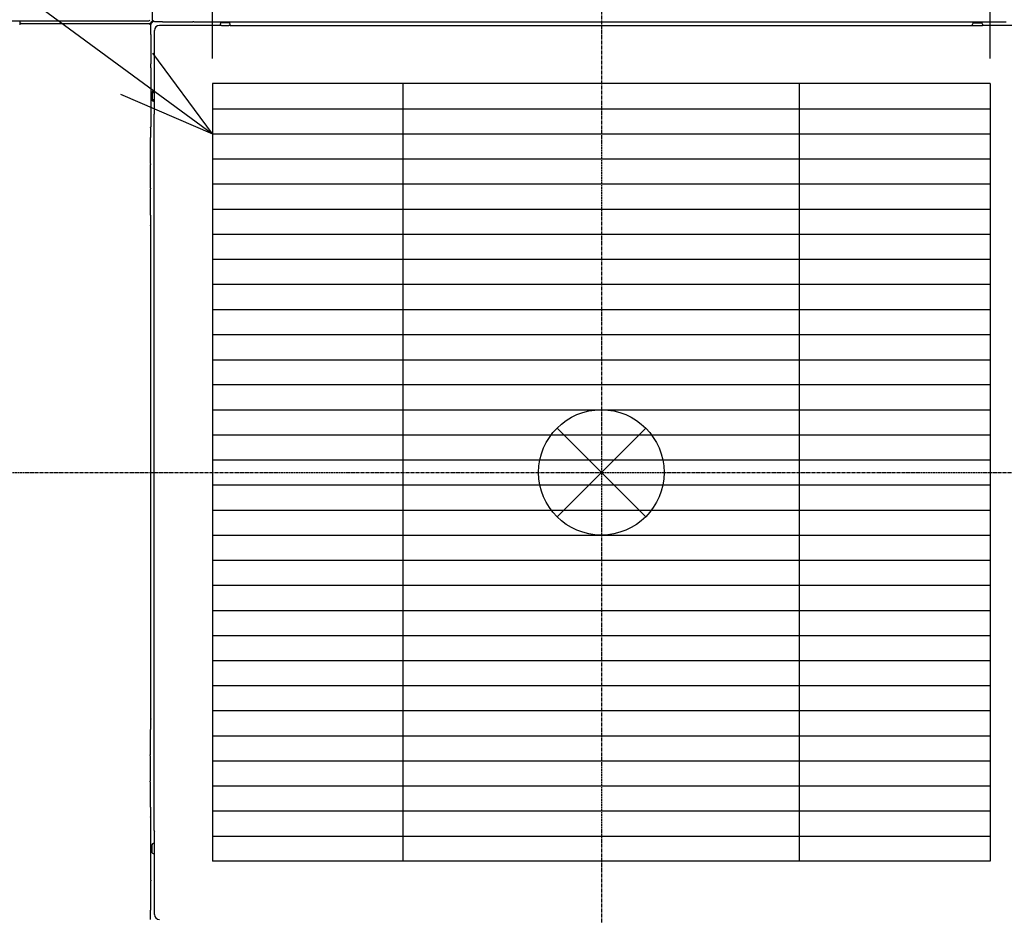
# Model space of a CAD drawing. Extents: x -1433 to 1921, y -1210 to 649.
# Drawn here: x -232 to 161, y -177 to 180 of the extents above; entities that cross this region are included whole.
import ezdxf

# ---------------------------------------------------------------- set-up
doc = ezdxf.new("R2010")
doc.units = 0
doc.header["$MEASUREMENT"] = 0
doc.header["$PDMODE"] = 3
doc.header["$PDSIZE"] = -2
doc.linetypes.add('CENTER', pattern=[2, 1.25, -0.25, 0.25, -0.25])
doc.layers.get('0').update_dxf_attribs({"linetype": 'CONTINUOUS'})
doc.layers.get('DEFPOINTS').update_dxf_attribs({"linetype": 'CONTINUOUS'})
for name, color, linetype in [('ARRANGE', 1, 'CONTINUOUS'), ('BASIS', 6, 'CENTER'), ('DETAIL', 5, 'CONTINUOUS'), ('NOTE', 4, 'CONTINUOUS'), ('SIZE_mm', 30, 'CONTINUOUS')]:
    doc.layers.add(name, color=color, linetype=linetype)
doc.styles.add('STANDARD_ME08', font='SIMPLEX.shx', dxfattribs={"width": 0.8, "bigfont": 'BIGFONT.shx'})
doc.dimstyles.new('STANDARD_ME', dxfattribs={"dimtxt": 45, "dimasz": 10, "dimexe": 10, "dimexo": 10, "dimgap": 10, "dimtad": 1, "dimdec": 0, "dimdsep": 46, "dimtxsty": 'STANDARD_ME08', "dimblk": 'ORIGIN', "dimcen": 0.09, "dimadec": 1, "dimazin": 0, "dimtfac": 1, "dimtdec": 0, "dimtmove": 0, "dimatfit": 3, "dimldrblk": 'OPEN30', "dimfxl": 1, "dimtolj": 1, "dimtzin": 0, "dimarcsym": 0})

# ---------------------------------------------------------------- blocks, each defined once
blk = doc.blocks.new('_ORIGIN')
at = {"color": 0, "linetype": 'ByBlock'}
blk.add_line((0, 0), (-1, 0), dxfattribs=at)
blk.add_circle((0, 0), 0.5, dxfattribs=at)
blk = doc.blocks.new('*D63')
at = {"layer": 'DEFPOINTS', "color": 0, "transparency": 16777216}
for p in [(155, 500), (-155, 155), (155, 155)]:
    blk.add_point(p, dxfattribs=at)
at = {"layer": 'SIZE_mm', "color": 0, "lineweight": -2, "transparency": 16777216}
for p, q in [((-155, 165), (-155, 510)), ((155, 165), (155, 510)), ((-145, 500), (145, 500))]:
    blk.add_line(p, q, dxfattribs=at)
at = {"layer": 'SIZE_mm', "color": 0, "lineweight": -2, "transparency": 16777216, "xscale": 10, "yscale": 10, "zscale": 10, "rotation": 180}
blk.add_blockref('_ORIGIN', (-155, 500), dxfattribs=at)
at = {"layer": 'SIZE_mm', "color": 0, "lineweight": -2, "transparency": 16777216, "xscale": 10, "yscale": 10, "zscale": 10}
blk.add_blockref('_ORIGIN', (155, 500), dxfattribs=at)
at = {"layer": 'SIZE_mm', "color": 0, "transparency": 16777216, "insert": (6.82, 532.5), "char_height": 45, "attachment_point": 5, "style": 'STANDARD_ME08'}
blk.add_mtext('\\A1;310', dxfattribs=at)
blk = doc.blocks.new('_Open30')
at = {"color": 0, "linetype": 'ByBlock', "lineweight": -2}
for p, q in [((-1, 0.268), (0, 0)), ((0, 0), (-1, -0.268)), ((0, 0), (-1, 0))]:
    blk.add_line(p, q, dxfattribs=at)
blk = doc.blocks.new('*D72')
at = {"layer": 'DEFPOINTS', "color": 0, "transparency": 16777216}
for p in [(155, 155), (700, 155), (155, -155)]:
    blk.add_point(p, dxfattribs=at)
at = {"layer": 'SIZE_mm', "color": 0, "lineweight": -2, "transparency": 16777216}
for p, q in [((165, 155), (710, 155)), ((700, -145), (700, 145)), ((165, -155), (710, -155))]:
    blk.add_line(p, q, dxfattribs=at)
at = {"layer": 'SIZE_mm', "color": 0, "lineweight": -2, "transparency": 16777216, "xscale": 10, "yscale": 10, "zscale": 10}
for p, rotation in [((700, 155), 90), ((700, -155), 270)]:
    blk.add_blockref('_ORIGIN', p, dxfattribs=dict(at, rotation=rotation))
at = {"layer": 'SIZE_mm', "color": 0, "transparency": 16777216, "insert": (667.5, 0), "char_height": 45, "attachment_point": 5, "rotation": 90, "style": 'STANDARD_ME08'}
blk.add_mtext('\\A1;310', dxfattribs=at)
blk = doc.blocks.new('*D73')
at = {"layer": 'DEFPOINTS', "color": 0, "transparency": 16777216}
for p in [(-232, 500), (-232, 180), (-268, 162)]:
    blk.add_point(p, dxfattribs=at)
at = {"layer": 'SIZE_mm', "color": 0, "lineweight": -2, "transparency": 16777216}
for p, q in [((-268, 172), (-268, 510)), ((-232, 190), (-232, 510)), ((-278, 500), (-288, 500)), ((-268, 500), (-232, 500)), ((-222, 500), (-212, 500))]:
    blk.add_line(p, q, dxfattribs=at)
at = {"layer": 'SIZE_mm', "color": 0, "lineweight": -2, "transparency": 16777216, "xscale": 10, "yscale": 10, "zscale": 10}
blk.add_blockref('_ORIGIN', (-268, 500), dxfattribs=at)
at = {"layer": 'SIZE_mm', "color": 0, "lineweight": -2, "transparency": 16777216, "xscale": 10, "yscale": 10, "zscale": 10, "rotation": 180}
blk.add_blockref('_ORIGIN', (-232, 500), dxfattribs=at)
at = {"layer": 'SIZE_mm', "color": 0, "transparency": 16777216, "insert": (-250, 532.5), "char_height": 45, "attachment_point": 5, "style": 'STANDARD_ME08'}
blk.add_mtext('\\A1;36', dxfattribs=at)

msp = doc.modelspace()

# ---------------------------------------------------------------- linework, layer by layer
at = {"layer": 'ARRANGE'}
for p, q in [((-17.68, 17.68), (17.68, -17.68)), ((-17.68, -17.68), (17.68, 17.68))]:
    msp.add_line(p, q, dxfattribs=at)
msp.add_circle((0, 0), 25, dxfattribs=at)
at = {"layer": 'BASIS'}
for p, q in [((0, 330), (0, -330)), ((-330, 0), (330, 0))]:
    msp.add_line(p, q, dxfattribs=at)
at = {"layer": 'DETAIL'}
for p, q in [((-179, 180.26), (-179, 231.37)), ((-310.33, 180), (-180.5, 180)), ((-231.87, 180), (-231.87, 178.5)), ((-231.37, 179), (-180.26, 179)), ((-179.96, 178.46), (-179.96, 178.7)), ((-179.72, 178.22), (-179.72, 176.6)), ((-178.46, 179.96), (-178.7, 179.96)), ((-178.22, 179.72), (-176.6, 179.72)), ((-152, 178.24), (-176.24, 178.24)), ((-174.53, 179.71), (-174.53, 179.69)), ((-174.53, 179.69), (-162.84, 179.69)), ((-162.55, 179.63), (-162.84, 179.69)), ((-161.37, 179.64), (161.37, 179.64)), ((-152, 178.69), (-152, 178.24)), ((-152, 178.24), (-151.96, 178.2)), ((-148.5, 179.19), (-151.5, 179.19)), ((-151.44, 178.17), (-148.56, 178.17)), ((-148.04, 178.2), (-148, 178.24)), ((-148, 178.24), (-148, 178.69)), ((-148, 178.24), (148.56, 178.17)), ((148, 178.24), (148, 178.69)), ((148.01, 178.67), (148, 178.69)), ((148.04, 178.2), (148, 178.24)), ((148.5, 179.19), (151.5, 179.19)), ((148.56, 178.17), (151.44, 178.17)), ((152, 178.24), (151.96, 178.2)), ((152, 178.69), (152, 178.24)), ((176.24, 178.24), (152, 178.24)), ((-179.71, 174.53), (-179.69, 174.53)), ((-179.69, 174.53), (-179.69, 162.84)), ((-178.24, 152), (-178.24, 176.24)), ((-179.63, 162.55), (-179.69, 162.84)), ((-179.64, 161.37), (-179.64, 137.77)), ((-155, 155), (-155, -155)), ((155, 155), (-155, 155)), ((-79, -155), (-79, 155)), ((79, -155), (79, 155)), ((155, 155), (155, -155)), ((-179.19, 148.5), (-179.19, 151.5)), ((-179.19, 151.5), (-179.17, 151.49)), ((-179.17, 151.49), (-179.17, 148.51)), ((-179.11, 151.48), (-179.11, 148.52)), ((-179.11, 151.48), (-178.17, 151.44)), ((-178.69, 152), (-178.24, 152)), ((-178.69, 152), (-178.67, 151.99)), ((-178.64, 151.98), (-178.2, 151.96)), ((-178.24, 152), (-178.2, 151.96)), ((-178.17, 148.56), (-178.17, 151.44)), ((-179.17, 148.51), (-179.19, 148.5)), ((-178.17, 148.56), (-179.11, 148.52)), ((-178.67, 148.01), (-178.69, 148)), ((-178.24, 148), (-178.69, 148)), ((-178.2, 148.04), (-178.64, 148.02)), ((-178.2, 148.04), (-178.24, 148)), ((-178.24, 143), (-178.24, 148)), ((-178.31, 142.79), (-178.24, 143)), ((-178.31, -142.79), (-178.31, 142.79)), ((-155, 145), (155, 145)), ((-179.77, 137.4), (-179.64, 137.77)), ((-179.8, 135.4), (-179.8, 133.47)), ((-155, 135), (155, 135)), ((-179.91, 130.4), (-179.91, 124.37)), ((-179.83, 131.47), (-179.9, 131.4)), ((-179.9, 123.38), (-179.82, 122.74)), ((-155, 125), (155, 125)), ((-179.79, 115.24), (-179.79, 120.76)), ((-155, 115), (155, 115)), ((-179.91, 111.63), (-179.91, 105.6)), ((-179.82, 113.26), (-179.9, 112.62)), ((-179.9, 104.6), (-179.83, 104.53)), ((-179.8, 102.53), (-179.8, 100.6)), ((-155, 105), (155, 105)), ((-179.64, 98.23), (-179.77, 98.6)), ((-179.64, -98.23), (-179.64, 98.23)), ((-155, 95), (155, 95)), ((-155, 85), (155, 85)), ((-155, 75), (155, 75)), ((-155, 65), (155, 65)), ((-155, 55), (155, 55)), ((-155, 44.94), (155, 44.94)), ((-155, 35), (155, 35)), ((-155, 25), (155, 25)), ((-155, 14.97), (155, 14.97)), ((-155, 5), (155, 5)), ((-155, -5), (155, -5)), ((-155, -15), (155, -15)), ((-155, -25), (155, -25)), ((-155, -35), (155, -35)), ((-155, -45), (155, -45)), ((-155, -55), (155, -55)), ((-155, -65), (155, -65)), ((-155, -75), (155, -75)), ((-155, -85), (155, -85)), ((-155, -95), (155, -95)), ((-179.8, -100.6), (-179.8, -102.53)), ((-179.64, -98.23), (-179.77, -98.6)), ((-179.91, -105.6), (-179.91, -111.63)), ((-179.9, -104.6), (-179.83, -104.53)), ((-155, -105), (155, -105)), ((-179.82, -113.26), (-179.9, -112.62)), ((-179.79, -120.76), (-179.79, -115.24)), ((-155, -115), (155, -115)), ((-179.91, -124.37), (-179.91, -130.4)), ((-179.9, -123.38), (-179.82, -122.74)), ((-155, -125), (155, -125)), ((-179.9, -131.4), (-179.83, -131.47)), ((-179.8, -133.47), (-179.8, -135.4)), ((-179.64, -137.77), (-179.77, -137.4)), ((-155, -135), (155, -135)), ((-179.64, -161.37), (-179.64, -137.77)), ((-178.31, -142.79), (-178.24, -143)), ((-178.24, -148), (-178.24, -143)), ((-155, -145), (155, -145)), ((-179.19, -148.5), (-179.19, -151.5)), ((-178.24, -148), (-178.69, -148)), ((-178.2, -148.04), (-178.24, -148)), ((-178.17, -151.44), (-178.17, -148.56)), ((-178.69, -152), (-178.24, -152)), ((-178.24, -152), (-178.2, -151.96)), ((-178.24, -176.24), (-178.24, -152)), ((155, -155), (-155, -155)), ((-179.63, -162.55), (-179.69, -162.84)), ((-179.69, -174.53), (-179.69, -162.84)), ((-179.72, -178.22), (-179.72, -176.6)), ((-179.71, -174.53), (-179.69, -174.53))]:
    msp.add_line(p, q, dxfattribs=at)
for centre, radius, start, end in [((-231.37, 178.5), 0.5, 89.9618, 179.9618), ((-180.5, 180.5), 0.5, 270, 0), ((-180.26, 178.7), 0.3, 0.0033, 90.0033), ((-178.46, 178.46), 1.5, 90, 180), ((-178.22, 178.22), 1.5, 90, 180), ((-178.7, 180.26), 0.3, 179.9967, 269.9967), ((-176.24, 176.24), 2, 90, 180), ((-151.5, 178.69), 0.5, 90, 180), ((-148.5, 178.69), 0.5, 0, 90), ((148.5, 178.69), 0.5, 90, 180), ((151.5, 178.69), 0.5, 0, 90), ((-178.69, 151.5), 0.5, 90, 180), ((-178.67, 151.49), 0.5, 90.0175, 179.9825), ((-178.69, 148.5), 0.5, 180, 270), ((-178.67, 148.51), 0.5, 180.0175, 269.9825), ((-178.69, -148.5), 0.5, 90, 180), ((-178.69, -151.5), 0.5, 180, 270), ((-176.24, -176.24), 2, 180, 270)]:
    msp.add_arc(centre, radius, start, end, dxfattribs=at)
for points, knots in [([(-176.6, 179.72), (-176.54, 179.72), (-176.42, 179.72), (-176.24, 179.72), (-176.06, 179.72), (-175.88, 179.72), (-175.72, 179.72), (-175.55, 179.72), (-175.41, 179.72), (-175.3, 179.72), (-175.2, 179.72), (-175.1, 179.72), (-175.02, 179.72), (-174.93, 179.71), (-174.86, 179.71), (-174.8, 179.71), (-174.76, 179.71), (-174.72, 179.71), (-174.68, 179.71), (-174.66, 179.71), (-174.63, 179.71), (-174.6, 179.71), (-174.58, 179.71), (-174.55, 179.71), (-174.54, 179.71), (-174.53, 179.71), (-174.53, 179.71), (-174.53, 179.71)], [0, 0, 0, 0, 0.088262, 0.175784, 0.261962, 0.346191, 0.427864, 0.506378, 0.581127, 0.630923, 0.678626, 0.723989, 0.766765, 0.806707, 0.843567, 0.869577, 0.891981, 0.911066, 0.927115, 0.940413, 0.951246, 0.966271, 0.979274, 0.989631, 0.996723, 0.999169, 1, 1, 1, 1]), ([(-162.55, 179.63), (-162.45, 179.63), (-162.26, 179.64), (-161.97, 179.64), (-161.67, 179.64), (-161.47, 179.64), (-161.37, 179.64)], [0, 0, 0, 0, 0.24672, 0.489641, 0.73774, 1, 1, 1, 1]), ([(-151.44, 178.17), (-151.47, 178.17), (-151.53, 178.17), (-151.62, 178.17), (-151.71, 178.17), (-151.79, 178.18), (-151.84, 178.18), (-151.88, 178.18), (-151.91, 178.19), (-151.94, 178.19), (-151.95, 178.19), (-151.96, 178.2), (-151.96, 178.2)], [0, 0, 0, 0, 0.173361, 0.352286, 0.526424, 0.68424, 0.775105, 0.851655, 0.912448, 0.956977, 0.985599, 1, 1, 1, 1]), ([(-148.04, 178.2), (-148.04, 178.2), (-148.05, 178.19), (-148.06, 178.19), (-148.09, 178.19), (-148.12, 178.18), (-148.16, 178.18), (-148.21, 178.18), (-148.29, 178.17), (-148.38, 178.17), (-148.47, 178.17), (-148.53, 178.17), (-148.56, 178.17)], [0, 0, 0, 0, 0.014401, 0.043023, 0.087552, 0.148345, 0.224895, 0.31576, 0.473576, 0.647714, 0.826639, 1, 1, 1, 1]), ([(148.02, 178.64), (148.02, 178.65), (148.02, 178.65), (148.02, 178.66), (148.02, 178.67), (148.01, 178.67), (148.01, 178.67)], [0, 0, 0, 0, 0.415176, 0.721373, 0.873349, 1, 1, 1, 1]), ([(148.04, 178.2), (148.04, 178.2), (148.05, 178.19), (148.06, 178.19), (148.09, 178.19), (148.12, 178.18), (148.16, 178.18), (148.21, 178.18), (148.29, 178.17), (148.38, 178.17), (148.47, 178.17), (148.53, 178.17), (148.56, 178.17)], [0, 0, 0, 0, 0.014401, 0.043023, 0.087552, 0.148345, 0.224895, 0.31576, 0.473576, 0.647714, 0.826639, 1, 1, 1, 1]), ([(151.44, 178.17), (151.47, 178.17), (151.53, 178.17), (151.62, 178.17), (151.71, 178.17), (151.79, 178.18), (151.84, 178.18), (151.88, 178.18), (151.91, 178.19), (151.94, 178.19), (151.95, 178.19), (151.96, 178.2), (151.96, 178.2)], [0, 0, 0, 0, 0.173361, 0.352286, 0.526424, 0.68424, 0.775105, 0.851655, 0.912448, 0.956977, 0.985599, 1, 1, 1, 1]), ([(-179.72, 176.6), (-179.72, 176.54), (-179.72, 176.42), (-179.72, 176.24), (-179.72, 176.06), (-179.72, 175.88), (-179.72, 175.72), (-179.72, 175.55), (-179.72, 175.41), (-179.72, 175.28), (-179.72, 175.16), (-179.72, 175.05), (-179.72, 174.95), (-179.71, 174.86), (-179.71, 174.79), (-179.71, 174.73), (-179.71, 174.68), (-179.71, 174.64), (-179.71, 174.6), (-179.71, 174.58), (-179.71, 174.55), (-179.71, 174.54), (-179.71, 174.53), (-179.71, 174.53), (-179.71, 174.53)], [0, 0, 0, 0, 0.088255, 0.175771, 0.261942, 0.346164, 0.427832, 0.50634, 0.581082, 0.64059, 0.697013, 0.749924, 0.798896, 0.843502, 0.874968, 0.903603, 0.929105, 0.951173, 0.966198, 0.979199, 0.989556, 0.996647, 0.999127, 1, 1, 1, 1]), ([(-179.64, 161.37), (-179.64, 161.47), (-179.64, 161.67), (-179.64, 161.97), (-179.64, 162.26), (-179.63, 162.45), (-179.63, 162.55)], [0, 0, 0, 0, 0.26226, 0.510359, 0.75328, 1, 1, 1, 1]), ([(-179.17, 151.49), (-179.17, 151.49), (-179.16, 151.48), (-179.15, 151.48), (-179.13, 151.48), (-179.12, 151.48), (-179.11, 151.48)], [0, 0, 0, 0, 0.110532, 0.276591, 0.556871, 1, 1, 1, 1]), ([(-179.11, 151.48), (-179.11, 151.51), (-179.11, 151.58), (-179.08, 151.67), (-179.04, 151.76), (-178.98, 151.84), (-178.9, 151.9), (-178.82, 151.95), (-178.73, 151.98), (-178.67, 151.98), (-178.64, 151.98)], [0, 0, 0, 0, 0.119951, 0.246623, 0.377586, 0.509875, 0.640508, 0.766912, 0.887133, 1, 1, 1, 1]), ([(-178.67, 151.99), (-178.67, 151.99), (-178.67, 151.98), (-178.66, 151.98), (-178.65, 151.98), (-178.65, 151.98), (-178.64, 151.98)], [0, 0, 0, 0, 0.126651, 0.278627, 0.584824, 1, 1, 1, 1]), ([(-178.17, 151.44), (-178.17, 151.47), (-178.17, 151.53), (-178.17, 151.62), (-178.17, 151.71), (-178.18, 151.79), (-178.18, 151.84), (-178.18, 151.88), (-178.19, 151.91), (-178.19, 151.94), (-178.19, 151.95), (-178.2, 151.96), (-178.2, 151.96)], [0, 0, 0, 0, 0.173361, 0.352286, 0.526424, 0.68424, 0.775105, 0.851655, 0.912448, 0.956977, 0.985599, 1, 1, 1, 1]), ([(-179.11, 148.52), (-179.12, 148.52), (-179.13, 148.52), (-179.15, 148.52), (-179.16, 148.52), (-179.17, 148.51), (-179.17, 148.51)], [0, 0, 0, 0, 0.416454, 0.723409, 0.889469, 1, 1, 1, 1]), ([(-178.64, 148.02), (-178.67, 148.02), (-178.73, 148.02), (-178.82, 148.05), (-178.9, 148.1), (-178.98, 148.16), (-179.04, 148.24), (-179.08, 148.33), (-179.11, 148.42), (-179.11, 148.49), (-179.11, 148.52)], [0, 0, 0, 0, 0.112867, 0.233088, 0.359492, 0.490125, 0.622414, 0.753377, 0.880049, 1, 1, 1, 1]), ([(-178.64, 148.02), (-178.65, 148.02), (-178.65, 148.02), (-178.66, 148.02), (-178.67, 148.02), (-178.67, 148.01), (-178.67, 148.01)], [0, 0, 0, 0, 0.441736, 0.721424, 0.863212, 1, 1, 1, 1]), ([(-178.2, 148.04), (-178.2, 148.04), (-178.19, 148.05), (-178.19, 148.06), (-178.19, 148.09), (-178.18, 148.12), (-178.18, 148.16), (-178.18, 148.21), (-178.17, 148.29), (-178.17, 148.38), (-178.17, 148.47), (-178.17, 148.53), (-178.17, 148.56)], [0, 0, 0, 0, 0.014401, 0.043023, 0.087552, 0.148345, 0.224895, 0.31576, 0.473576, 0.647714, 0.826639, 1, 1, 1, 1]), ([(-179.77, 137.4), (-179.77, 137.38), (-179.78, 137.32), (-179.78, 137.2), (-179.79, 137.01), (-179.79, 136.73), (-179.8, 136.35), (-179.8, 135.89), (-179.8, 135.57), (-179.8, 135.4)], [0, 0, 0, 0, 0.028228, 0.09085, 0.185794, 0.310926, 0.515269, 0.748729, 1, 1, 1, 1]), ([(-179.9, 131.4), (-179.9, 131.4), (-179.9, 131.38), (-179.9, 131.34), (-179.91, 131.28), (-179.91, 131.2), (-179.91, 131.09), (-179.91, 130.95), (-179.91, 130.78), (-179.91, 130.59), (-179.91, 130.47), (-179.91, 130.4)], [0, 0, 0, 0, 0.015135, 0.053663, 0.114593, 0.196834, 0.299282, 0.45079, 0.621467, 0.806231, 1, 1, 1, 1]), ([(-179.83, 131.47), (-179.83, 131.48), (-179.82, 131.51), (-179.82, 131.59), (-179.82, 131.71), (-179.81, 131.87), (-179.81, 132.1), (-179.8, 132.38), (-179.8, 132.72), (-179.8, 133.08), (-179.8, 133.34), (-179.8, 133.47)], [0, 0, 0, 0, 0.015135, 0.053663, 0.114593, 0.196834, 0.299282, 0.45079, 0.621467, 0.806231, 1, 1, 1, 1]), ([(-179.91, 124.37), (-179.91, 124.25), (-179.91, 124.03), (-179.91, 123.74), (-179.91, 123.53), (-179.9, 123.42), (-179.9, 123.38)], [0, 0, 0, 0, 0.353514, 0.662287, 0.88725, 1, 1, 1, 1]), ([(-179.79, 120.76), (-179.79, 121), (-179.79, 121.43), (-179.8, 122.02), (-179.8, 122.45), (-179.82, 122.67), (-179.82, 122.74)], [0, 0, 0, 0, 0.353514, 0.662287, 0.88725, 1, 1, 1, 1]), ([(-179.82, 113.26), (-179.82, 113.33), (-179.8, 113.55), (-179.8, 113.98), (-179.79, 114.57), (-179.79, 115), (-179.79, 115.24)], [0, 0, 0, 0, 0.11275, 0.337713, 0.646486, 1, 1, 1, 1]), ([(-179.9, 112.62), (-179.9, 112.58), (-179.91, 112.47), (-179.91, 112.26), (-179.91, 111.97), (-179.91, 111.75), (-179.91, 111.63)], [0, 0, 0, 0, 0.11275, 0.337713, 0.646486, 1, 1, 1, 1]), ([(-179.91, 105.6), (-179.91, 105.53), (-179.91, 105.41), (-179.91, 105.22), (-179.91, 105.05), (-179.91, 104.91), (-179.91, 104.8), (-179.91, 104.72), (-179.9, 104.66), (-179.9, 104.62), (-179.9, 104.6), (-179.9, 104.6)], [0, 0, 0, 0, 0.193769, 0.378533, 0.54921, 0.700718, 0.803166, 0.885407, 0.946337, 0.984865, 1, 1, 1, 1]), ([(-179.8, 102.53), (-179.8, 102.66), (-179.8, 102.92), (-179.8, 103.28), (-179.8, 103.62), (-179.81, 103.9), (-179.81, 104.13), (-179.82, 104.29), (-179.82, 104.41), (-179.82, 104.49), (-179.83, 104.52), (-179.83, 104.53)], [0, 0, 0, 0, 0.193769, 0.378533, 0.54921, 0.700718, 0.803166, 0.885407, 0.946337, 0.984865, 1, 1, 1, 1]), ([(-179.8, 100.6), (-179.8, 100.43), (-179.8, 100.11), (-179.8, 99.65), (-179.79, 99.27), (-179.79, 98.99), (-179.78, 98.8), (-179.78, 98.68), (-179.77, 98.62), (-179.77, 98.6)], [0, 0, 0, 0, 0.251271, 0.484731, 0.689074, 0.814206, 0.90915, 0.971772, 1, 1, 1, 1]), ([(-179.77, -98.6), (-179.77, -98.62), (-179.78, -98.68), (-179.78, -98.8), (-179.79, -98.99), (-179.79, -99.27), (-179.8, -99.65), (-179.8, -100.11), (-179.8, -100.43), (-179.8, -100.6)], [0, 0, 0, 0, 0.028228, 0.09085, 0.185794, 0.310926, 0.515269, 0.748729, 1, 1, 1, 1]), ([(-179.9, -104.6), (-179.9, -104.6), (-179.9, -104.62), (-179.9, -104.66), (-179.91, -104.72), (-179.91, -104.8), (-179.91, -104.91), (-179.91, -105.05), (-179.91, -105.22), (-179.91, -105.41), (-179.91, -105.53), (-179.91, -105.6)], [0, 0, 0, 0, 0.015135, 0.053663, 0.114593, 0.196834, 0.299282, 0.45079, 0.621467, 0.806231, 1, 1, 1, 1]), ([(-179.83, -104.53), (-179.83, -104.52), (-179.82, -104.49), (-179.82, -104.41), (-179.82, -104.29), (-179.81, -104.13), (-179.81, -103.9), (-179.8, -103.62), (-179.8, -103.28), (-179.8, -102.92), (-179.8, -102.66), (-179.8, -102.53)], [0, 0, 0, 0, 0.015135, 0.053663, 0.114593, 0.196834, 0.299282, 0.45079, 0.621467, 0.806231, 1, 1, 1, 1]), ([(-179.91, -111.63), (-179.91, -111.75), (-179.91, -111.97), (-179.91, -112.26), (-179.91, -112.47), (-179.9, -112.58), (-179.9, -112.62)], [0, 0, 0, 0, 0.353514, 0.662287, 0.88725, 1, 1, 1, 1]), ([(-179.79, -115.24), (-179.79, -115), (-179.79, -114.57), (-179.8, -113.98), (-179.8, -113.55), (-179.82, -113.33), (-179.82, -113.26)], [0, 0, 0, 0, 0.353514, 0.662287, 0.88725, 1, 1, 1, 1]), ([(-179.82, -122.74), (-179.82, -122.67), (-179.8, -122.45), (-179.8, -122.02), (-179.79, -121.43), (-179.79, -121), (-179.79, -120.76)], [0, 0, 0, 0, 0.11275, 0.337713, 0.646486, 1, 1, 1, 1]), ([(-179.9, -123.38), (-179.9, -123.42), (-179.91, -123.53), (-179.91, -123.74), (-179.91, -124.03), (-179.91, -124.25), (-179.91, -124.37)], [0, 0, 0, 0, 0.11275, 0.337713, 0.646486, 1, 1, 1, 1]), ([(-179.91, -130.4), (-179.91, -130.47), (-179.91, -130.59), (-179.91, -130.78), (-179.91, -130.95), (-179.91, -131.09), (-179.91, -131.2), (-179.91, -131.28), (-179.9, -131.34), (-179.9, -131.38), (-179.9, -131.4), (-179.9, -131.4)], [0, 0, 0, 0, 0.193769, 0.378533, 0.54921, 0.700718, 0.803166, 0.885407, 0.946337, 0.984865, 1, 1, 1, 1]), ([(-179.8, -133.47), (-179.8, -133.34), (-179.8, -133.08), (-179.8, -132.72), (-179.8, -132.38), (-179.81, -132.1), (-179.81, -131.87), (-179.82, -131.71), (-179.82, -131.59), (-179.82, -131.51), (-179.83, -131.48), (-179.83, -131.47)], [0, 0, 0, 0, 0.193769, 0.378533, 0.54921, 0.700718, 0.803166, 0.885407, 0.946337, 0.984865, 1, 1, 1, 1]), ([(-179.8, -135.4), (-179.8, -135.57), (-179.8, -135.89), (-179.8, -136.35), (-179.79, -136.73), (-179.79, -137.01), (-179.78, -137.2), (-179.78, -137.32), (-179.77, -137.38), (-179.77, -137.4)], [0, 0, 0, 0, 0.251271, 0.484731, 0.689074, 0.814206, 0.90915, 0.971772, 1, 1, 1, 1]), ([(-178.17, -148.56), (-178.17, -148.53), (-178.17, -148.47), (-178.17, -148.38), (-178.17, -148.29), (-178.18, -148.21), (-178.18, -148.16), (-178.18, -148.12), (-178.19, -148.09), (-178.19, -148.06), (-178.19, -148.05), (-178.2, -148.04), (-178.2, -148.04)], [0, 0, 0, 0, 0.173361, 0.352286, 0.526424, 0.68424, 0.775105, 0.851655, 0.912448, 0.956977, 0.985599, 1, 1, 1, 1]), ([(-178.2, -151.96), (-178.2, -151.96), (-178.19, -151.95), (-178.19, -151.94), (-178.19, -151.91), (-178.18, -151.88), (-178.18, -151.84), (-178.18, -151.79), (-178.17, -151.71), (-178.17, -151.62), (-178.17, -151.53), (-178.17, -151.47), (-178.17, -151.44)], [0, 0, 0, 0, 0.014401, 0.043023, 0.087552, 0.148345, 0.224895, 0.31576, 0.473576, 0.647714, 0.826639, 1, 1, 1, 1]), ([(-179.63, -162.55), (-179.63, -162.45), (-179.64, -162.26), (-179.64, -161.97), (-179.64, -161.67), (-179.64, -161.47), (-179.64, -161.37)], [0, 0, 0, 0, 0.24672, 0.489641, 0.73774, 1, 1, 1, 1]), ([(-179.72, -176.6), (-179.72, -176.54), (-179.72, -176.42), (-179.72, -176.24), (-179.72, -176.06), (-179.72, -175.88), (-179.72, -175.72), (-179.72, -175.55), (-179.72, -175.41), (-179.72, -175.3), (-179.72, -175.2), (-179.72, -175.1), (-179.72, -175.02), (-179.71, -174.93), (-179.71, -174.86), (-179.71, -174.79), (-179.71, -174.73), (-179.71, -174.68), (-179.71, -174.64), (-179.71, -174.6), (-179.71, -174.57), (-179.71, -174.55), (-179.71, -174.54), (-179.71, -174.53), (-179.71, -174.53), (-179.71, -174.53)], [0, 0, 0, 0, 0.088255, 0.175771, 0.261942, 0.346164, 0.427832, 0.506339, 0.581082, 0.630874, 0.678574, 0.723934, 0.766707, 0.806645, 0.843502, 0.874967, 0.903602, 0.929105, 0.951173, 0.967067, 0.980087, 0.990019, 0.996647, 0.999155, 1, 1, 1, 1])]:
    msp.add_open_spline(points, degree=3, knots=knots, dxfattribs=at)
at = {"layer": 'NOTE'}
msp.add_line((-396.64, 312.5), (-155, 135), dxfattribs=at)
msp.add_lwpolyline([(-191.72, 150.86), (-155, 135), (-178.87, 167.1)], dxfattribs=at)

# ---------------------------------------------------------------- dimensions: what is measured, and where the dimension line sits
at = {"layer": 'SIZE_mm'}
for base, p1, p2, picture, middle in [((-232, 500), (-268, 162), (-232, 180), '*D73', (-250, 500)), ((155, 500), (-155, 155), (155, 155), '*D63', (6.82, 500))]:
    dim = msp.add_linear_dim(base=base, p1=p1, p2=p2, dimstyle='STANDARD_ME', dxfattribs=at)
    dim.commit()
    dim.dimension.update_dxf_attribs({"geometry": picture, "text_midpoint": middle, "dimtype": 160})
dim = msp.add_linear_dim(base=(700, 155), p1=(155, -155), p2=(155, 155), angle=90, dimstyle='STANDARD_ME', dxfattribs=at)
dim.commit()
dim.dimension.update_dxf_attribs({"geometry": '*D72', "text_midpoint": (700, 0), "dimtype": 160})

doc.saveas('drawing.dxf')
